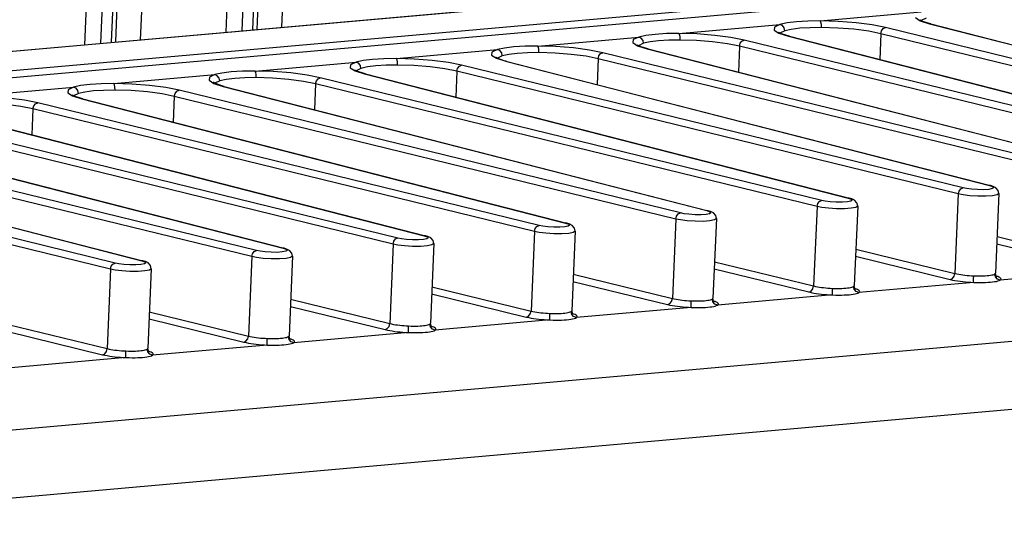
# Model space of a CAD drawing. Units: millimetres. Extents: x 14 to 1176, y 14 to 827.
# Drawn here: x 501 to 544, y 281 to 303 of the extents above; entities that cross this region are included whole.
import ezdxf

# ---------------------------------------------------------------- set-up
doc = ezdxf.new("R2010")
doc.units = ezdxf.units.MM
for name, color, linetype in [('YA30101-BZ-010SOLIDLINE', 7, 'Continuous'), ('YA30101-BZ-130SOLIDLINE', 7, 'Continuous'), ('YA30101-BZ-18SOLIDLINE', 7, 'Continuous')]:
    doc.layers.add(name, color=color, linetype=linetype)

msp = doc.modelspace()

# ---------------------------------------------------------------- linework, layer by layer
at = {"layer": 'YA30101-BZ-010SOLIDLINE', "color": 7}
for p, q in [((510.323, 312.082), (509.909, 302.348)), ((511.609, 310.902), (511.25, 302.467)), ((504.112, 309.87), (503.769, 301.804)), ((505.399, 308.739), (505.11, 301.922)), ((511.312, 308.097), (511.072, 302.451)), ((510.817, 307.342), (510.607, 302.41)), ((505.141, 306.839), (504.932, 301.907)), ((504.676, 306.798), (504.467, 301.865)), ((512.346, 302.564), (512.44, 304.772)), ((506.206, 302.02), (506.3, 304.228))]:
    msp.add_line(p, q, dxfattribs=at)
at = {"layer": 'YA30101-BZ-130SOLIDLINE', "color": 7}
for p, q in [((445.378, 296.624), (551.302, 306.02)), ((445.437, 296.621), (551.362, 306.016)), ((448.325, 296.039), (554.249, 305.434))]:
    msp.add_line(p, q, dxfattribs=at)
at = {"layer": 'YA30101-BZ-18SOLIDLINE', "color": 7}
for p, q in [((449.284, 295.819), (555.208, 305.214)), ((535.742, 302.837), (540.131, 303.226)), ((539.881, 302.983), (540.088, 302.847)), ((540.344, 302.954), (540.13, 302.851)), ((529.602, 302.292), (533.991, 302.681)), ((533.755, 302.569), (533.74, 302.438)), ((533.991, 302.681), (533.755, 302.569)), ((534.3, 302.749), (533.991, 302.681)), ((534.101, 302.634), (533.991, 302.681)), ((534.178, 302.535), (534.101, 302.634)), ((534.203, 302.409), (534.178, 302.535)), ((534.708, 302.799), (534.3, 302.749)), ((535.196, 302.829), (534.708, 302.799)), ((535.299, 302.543), (534.855, 302.516)), ((535.742, 302.837), (535.196, 302.829)), ((535.795, 302.55), (535.299, 302.543)), ((535.773, 302.783), (535.742, 302.837)), ((536.521, 302.814), (535.742, 302.837)), ((535.793, 302.678), (535.773, 302.783)), ((535.795, 302.55), (535.793, 302.678)), ((536.502, 302.529), (535.795, 302.55)), ((537.204, 302.474), (536.502, 302.529)), ((537.295, 302.754), (536.521, 302.814)), ((538.001, 302.661), (537.295, 302.754)), ((538.576, 302.546), (538.001, 302.661)), ((538.479, 302.504), (538.576, 302.546)), ((560.367, 297.214), (538.576, 302.546)), ((540.082, 302.877), (540.067, 302.888)), ((540.2, 302.819), (540.082, 302.877)), ((540.088, 302.847), (540.495, 302.716)), ((540.432, 302.742), (540.2, 302.819)), ((540.541, 302.713), (540.432, 302.742)), ((540.541, 302.713), (540.493, 302.716)), ((540.495, 302.716), (561.518, 297.316)), ((540.541, 302.713), (561.567, 297.312)), ((523.461, 301.747), (527.85, 302.137)), ((527.85, 302.137), (527.614, 302.024)), ((528.159, 302.204), (527.85, 302.137)), ((527.96, 302.09), (527.85, 302.137)), ((528.568, 302.254), (528.159, 302.204)), ((529.056, 302.284), (528.568, 302.254)), ((529.602, 302.292), (529.056, 302.284)), ((529.633, 302.238), (529.602, 302.292)), ((530.38, 302.269), (529.602, 302.292)), ((529.652, 302.133), (529.633, 302.238)), ((529.655, 302.006), (529.652, 302.133)), ((531.155, 302.209), (530.38, 302.269)), ((531.861, 302.116), (531.155, 302.209)), ((532.436, 302.001), (531.861, 302.116)), ((533.74, 302.438), (533.947, 302.302)), ((533.942, 302.332), (533.926, 302.344)), ((534.059, 302.274), (533.942, 302.332)), ((533.947, 302.302), (534.355, 302.171)), ((534.203, 302.409), (533.989, 302.306)), ((534.291, 302.197), (534.059, 302.274)), ((534.484, 302.471), (534.203, 302.409)), ((534.401, 302.168), (534.291, 302.197)), ((534.401, 302.168), (534.352, 302.172)), ((534.355, 302.171), (555.378, 296.771)), ((534.401, 302.168), (555.427, 296.767)), ((534.855, 302.516), (534.484, 302.471)), ((537.846, 302.389), (537.204, 302.474)), ((538.372, 302.282), (537.846, 302.389)), ((538.372, 302.282), (538.324, 301.16)), ((538.372, 302.282), (538.404, 302.408)), ((560.162, 296.95), (538.372, 302.282)), ((538.404, 302.408), (538.479, 302.504)), ((522.427, 301.71), (522.019, 301.66)), ((522.915, 301.739), (522.427, 301.71)), ((523.461, 301.747), (522.915, 301.739)), ((523.492, 301.693), (523.461, 301.747)), ((524.24, 301.724), (523.461, 301.747)), ((523.511, 301.589), (523.492, 301.693)), ((525.014, 301.664), (524.24, 301.724)), ((527.614, 302.024), (527.6, 301.894)), ((527.6, 301.894), (527.806, 301.757)), ((527.801, 301.788), (527.786, 301.799)), ((527.919, 301.73), (527.801, 301.788)), ((527.806, 301.757), (528.214, 301.626)), ((528.063, 301.864), (527.848, 301.761)), ((528.151, 301.652), (527.919, 301.73)), ((528.038, 301.99), (527.96, 302.09)), ((528.063, 301.864), (528.038, 301.99)), ((528.344, 301.926), (528.063, 301.864)), ((528.715, 301.971), (528.344, 301.926)), ((529.159, 301.998), (528.715, 301.971)), ((529.655, 302.006), (529.159, 301.998)), ((530.361, 301.984), (529.655, 302.006)), ((531.064, 301.929), (530.361, 301.984)), ((531.705, 301.844), (531.064, 301.929)), ((532.231, 301.738), (531.705, 301.844)), ((532.231, 301.738), (532.183, 300.616)), ((532.231, 301.738), (532.263, 301.863)), ((554.022, 296.406), (532.231, 301.738)), ((532.263, 301.863), (532.338, 301.959)), ((532.338, 301.959), (532.436, 302.001)), ((554.227, 296.669), (532.436, 302.001)), ((517.321, 301.203), (521.71, 301.592)), ((521.474, 301.479), (521.459, 301.349)), ((521.459, 301.349), (521.666, 301.213)), ((521.71, 301.592), (521.474, 301.479)), ((521.661, 301.243), (521.645, 301.254)), ((521.778, 301.185), (521.661, 301.243)), ((521.922, 301.32), (521.708, 301.217)), ((522.019, 301.66), (521.71, 301.592)), ((521.82, 301.545), (521.71, 301.592)), ((521.897, 301.446), (521.82, 301.545)), ((521.922, 301.32), (521.897, 301.446)), ((522.203, 301.381), (521.922, 301.32)), ((522.574, 301.427), (522.203, 301.381)), ((523.018, 301.454), (522.574, 301.427)), ((523.514, 301.461), (523.018, 301.454)), ((523.514, 301.461), (523.511, 301.589)), ((524.221, 301.44), (523.514, 301.461)), ((524.923, 301.384), (524.221, 301.44)), ((525.565, 301.3), (524.923, 301.384)), ((525.72, 301.572), (525.014, 301.664)), ((526.091, 301.193), (525.565, 301.3)), ((526.295, 301.456), (525.72, 301.572)), ((526.091, 301.193), (526.123, 301.318)), ((526.123, 301.318), (526.198, 301.415)), ((526.198, 301.415), (526.295, 301.456)), ((548.086, 296.124), (526.295, 301.456)), ((528.26, 301.623), (528.151, 301.652)), ((528.26, 301.623), (528.212, 301.627)), ((528.214, 301.626), (549.237, 296.226)), ((528.26, 301.623), (549.286, 296.222)), ((511.18, 300.658), (515.569, 301.048)), ((515.333, 300.935), (515.318, 300.805)), ((515.569, 301.048), (515.333, 300.935)), ((515.878, 301.115), (515.569, 301.048)), ((515.679, 301), (515.569, 301.048)), ((515.757, 300.901), (515.679, 301)), ((515.782, 300.775), (515.757, 300.901)), ((516.063, 300.837), (515.782, 300.775)), ((516.287, 301.165), (515.878, 301.115)), ((516.434, 300.882), (516.063, 300.837)), ((516.775, 301.195), (516.287, 301.165)), ((516.878, 300.909), (516.434, 300.882)), ((517.321, 301.203), (516.775, 301.195)), ((517.374, 300.916), (516.878, 300.909)), ((517.351, 301.149), (517.321, 301.203)), ((518.099, 301.18), (517.321, 301.203)), ((517.371, 301.044), (517.351, 301.149)), ((517.374, 300.916), (517.371, 301.044)), ((518.08, 300.895), (517.374, 300.916)), ((518.783, 300.84), (518.08, 300.895)), ((518.874, 301.12), (518.099, 301.18)), ((519.424, 300.755), (518.783, 300.84)), ((519.58, 301.027), (518.874, 301.12)), ((520.155, 300.912), (519.58, 301.027)), ((519.982, 300.774), (520.057, 300.87)), ((520.057, 300.87), (520.155, 300.912)), ((541.945, 295.58), (520.155, 300.912)), ((521.666, 301.213), (522.074, 301.082)), ((522.01, 301.108), (521.778, 301.185)), ((522.12, 301.079), (522.01, 301.108)), ((522.12, 301.079), (522.071, 301.082)), ((522.074, 301.082), (543.097, 295.682)), ((522.12, 301.079), (543.146, 295.678)), ((526.091, 301.193), (526.043, 300.071)), ((547.881, 295.861), (526.091, 301.193)), ((505.039, 300.114), (509.429, 300.503)), ((509.193, 300.39), (509.178, 300.26)), ((509.429, 300.503), (509.193, 300.39)), ((509.738, 300.57), (509.429, 300.503)), ((509.539, 300.456), (509.429, 300.503)), ((509.616, 300.356), (509.539, 300.456)), ((510.146, 300.62), (509.738, 300.57)), ((510.634, 300.65), (510.146, 300.62)), ((511.18, 300.658), (510.634, 300.65)), ((511.211, 300.604), (511.18, 300.658)), ((511.959, 300.635), (511.18, 300.658)), ((511.23, 300.499), (511.211, 300.604)), ((511.233, 300.372), (511.23, 300.499)), ((512.733, 300.575), (511.959, 300.635)), ((513.439, 300.483), (512.733, 300.575)), ((514.014, 300.367), (513.439, 300.483)), ((515.318, 300.805), (515.525, 300.668)), ((515.52, 300.699), (515.505, 300.71)), ((515.638, 300.64), (515.52, 300.699)), ((515.525, 300.668), (515.933, 300.537)), ((515.782, 300.775), (515.567, 300.672)), ((515.87, 300.563), (515.638, 300.64)), ((515.979, 300.534), (515.87, 300.563)), ((515.979, 300.534), (515.931, 300.538)), ((515.933, 300.537), (536.956, 295.137)), ((515.979, 300.534), (537.005, 295.133)), ((519.95, 300.648), (519.424, 300.755)), ((519.95, 300.648), (519.902, 299.526)), ((519.95, 300.648), (519.982, 300.774)), ((541.741, 295.316), (519.95, 300.648)), ((498.899, 299.569), (503.288, 299.958)), ((503.288, 299.958), (503.052, 299.845)), ((503.597, 300.026), (503.288, 299.958)), ((503.398, 299.911), (503.288, 299.958)), ((504.006, 300.076), (503.597, 300.026)), ((504.494, 300.105), (504.006, 300.076)), ((505.039, 300.114), (504.494, 300.105)), ((505.07, 300.059), (505.039, 300.114)), ((505.818, 300.09), (505.039, 300.114)), ((505.09, 299.955), (505.07, 300.059)), ((505.093, 299.827), (505.09, 299.955)), ((506.593, 300.03), (505.818, 300.09)), ((507.299, 299.938), (506.593, 300.03)), ((509.178, 300.26), (509.385, 300.123)), ((509.38, 300.154), (509.364, 300.165)), ((509.497, 300.096), (509.38, 300.154)), ((509.385, 300.123), (509.793, 299.992)), ((509.641, 300.23), (509.427, 300.127)), ((509.729, 300.018), (509.497, 300.096)), ((509.641, 300.23), (509.616, 300.356)), ((509.922, 300.292), (509.641, 300.23)), ((509.839, 299.989), (509.729, 300.018)), ((509.839, 299.989), (509.79, 299.993)), ((509.793, 299.992), (530.816, 294.592)), ((509.839, 299.989), (530.864, 294.589)), ((510.293, 300.337), (509.922, 300.292)), ((510.737, 300.364), (510.293, 300.337)), ((511.233, 300.372), (510.737, 300.364)), ((511.94, 300.35), (511.233, 300.372)), ((512.642, 300.295), (511.94, 300.35)), ((513.284, 300.21), (512.642, 300.295)), ((513.81, 300.104), (513.284, 300.21)), ((513.81, 300.104), (513.762, 298.982)), ((513.81, 300.104), (513.842, 300.229)), ((535.6, 294.772), (513.81, 300.104)), ((513.842, 300.229), (513.916, 300.325)), ((513.916, 300.325), (514.014, 300.367)), ((535.805, 295.035), (514.014, 300.367)), ((503.052, 299.845), (503.037, 299.715)), ((503.037, 299.715), (503.244, 299.579)), ((503.239, 299.609), (503.224, 299.62)), ((503.357, 299.551), (503.239, 299.609)), ((503.244, 299.579), (503.652, 299.448)), ((503.501, 299.686), (503.286, 299.583)), ((503.589, 299.474), (503.357, 299.551)), ((503.476, 299.812), (503.398, 299.911)), ((503.501, 299.686), (503.476, 299.812)), ((503.782, 299.747), (503.501, 299.686)), ((504.153, 299.793), (503.782, 299.747)), ((504.596, 299.82), (504.153, 299.793)), ((505.093, 299.827), (504.596, 299.82)), ((505.799, 299.806), (505.093, 299.827)), ((506.502, 299.75), (505.799, 299.806)), ((507.143, 299.666), (506.502, 299.75)), ((507.669, 299.559), (507.143, 299.666)), ((507.874, 299.822), (507.299, 299.938)), ((507.669, 299.559), (507.621, 298.437)), ((507.669, 299.559), (507.701, 299.684)), ((529.46, 294.227), (507.669, 299.559)), ((507.701, 299.684), (507.776, 299.781)), ((507.776, 299.781), (507.874, 299.822)), ((529.664, 294.49), (507.874, 299.822)), ((501.003, 299.121), (500.361, 299.206)), ((501.158, 299.393), (500.452, 299.486)), ((501.528, 299.014), (501.003, 299.121)), ((501.733, 299.278), (501.158, 299.393)), ((501.528, 299.014), (501.561, 299.14)), ((501.561, 299.14), (501.635, 299.236)), ((501.635, 299.236), (501.733, 299.278)), ((523.524, 293.946), (501.733, 299.278)), ((503.698, 299.445), (503.589, 299.474)), ((503.698, 299.445), (503.65, 299.448)), ((503.652, 299.448), (524.675, 294.048)), ((503.698, 299.445), (524.724, 294.044)), ((517.383, 293.401), (495.593, 298.733)), ((497.512, 298.903), (518.535, 293.503)), ((497.558, 298.9), (518.583, 293.499)), ((501.528, 299.014), (501.481, 297.892)), ((523.319, 293.682), (501.528, 299.014)), ((491.371, 298.358), (512.394, 292.958)), ((491.417, 298.355), (512.443, 292.955)), ((517.179, 293.138), (495.388, 298.47)), ((485.231, 297.814), (506.254, 292.414)), ((511.038, 292.593), (489.247, 297.925)), ((511.243, 292.856), (489.452, 298.188)), ((505.102, 292.312), (483.312, 297.644)), ((485.277, 297.811), (506.302, 292.41)), ((504.898, 292.049), (483.107, 297.381)), ((543.145, 295.678), (543.097, 295.682)), ((543.097, 295.682), (543.23, 295.636)), ((543.255, 295.645), (543.145, 295.678)), ((541.741, 295.316), (541.594, 291.862)), ((541.741, 295.316), (541.772, 295.442)), ((541.949, 295.275), (541.741, 295.316)), ((541.772, 295.442), (541.846, 295.538)), ((541.846, 295.538), (541.943, 295.58)), ((542.102, 295.548), (541.945, 295.58)), ((542.237, 295.24), (541.949, 295.275)), ((542.318, 295.521), (542.102, 295.548)), ((542.579, 295.503), (542.318, 295.521)), ((542.842, 295.502), (542.579, 295.503)), ((543.062, 295.517), (542.842, 295.502)), ((543.211, 295.547), (543.062, 295.517)), ((543.27, 295.589), (543.211, 295.547)), ((543.23, 295.636), (543.27, 295.589)), ((543.429, 295.277), (543.23, 295.236)), ((543.376, 295.585), (543.255, 295.645)), ((543.507, 295.335), (543.36, 291.877)), ((543.478, 295.47), (543.376, 295.585)), ((543.507, 295.335), (543.429, 295.277)), ((543.507, 295.335), (543.478, 295.47)), ((535.6, 294.772), (535.632, 294.897)), ((535.632, 294.897), (535.706, 294.994)), ((535.706, 294.994), (535.802, 295.036)), ((535.961, 295.003), (535.805, 295.035)), ((536.177, 294.976), (535.961, 295.003)), ((536.438, 294.958), (536.177, 294.976)), ((536.702, 294.957), (536.438, 294.958)), ((536.922, 294.972), (536.702, 294.957)), ((537.071, 295.003), (536.922, 294.972)), ((537.004, 295.133), (536.956, 295.137)), ((536.956, 295.137), (537.089, 295.091)), ((537.114, 295.1), (537.004, 295.133)), ((537.129, 295.044), (537.071, 295.003)), ((537.089, 295.091), (537.129, 295.044)), ((537.236, 295.04), (537.114, 295.1)), ((537.337, 294.926), (537.236, 295.04)), ((537.367, 294.791), (537.337, 294.926)), ((542.586, 295.217), (542.237, 295.24)), ((542.937, 295.216), (542.586, 295.217)), ((543.23, 295.236), (542.937, 295.216)), ((529.491, 294.353), (529.565, 294.449)), ((529.565, 294.449), (529.662, 294.491)), ((529.821, 294.459), (529.664, 294.49)), ((530.036, 294.431), (529.821, 294.459)), ((530.298, 294.414), (530.036, 294.431)), ((530.561, 294.412), (530.298, 294.414)), ((530.781, 294.428), (530.561, 294.412)), ((530.93, 294.458), (530.781, 294.428)), ((530.864, 294.589), (530.816, 294.592)), ((530.816, 294.592), (530.949, 294.546)), ((530.974, 294.556), (530.864, 294.589)), ((530.989, 294.499), (530.93, 294.458)), ((530.949, 294.546), (530.989, 294.499)), ((531.095, 294.495), (530.974, 294.556)), ((531.197, 294.381), (531.095, 294.495)), ((535.6, 294.772), (535.453, 291.318)), ((535.809, 294.731), (535.6, 294.772)), ((536.097, 294.695), (535.809, 294.731)), ((536.445, 294.673), (536.097, 294.695)), ((536.797, 294.671), (536.445, 294.673)), ((537.09, 294.692), (536.797, 294.671)), ((537.288, 294.732), (537.09, 294.692)), ((537.367, 294.791), (537.22, 291.332)), ((537.367, 294.791), (537.288, 294.732)), ((524.723, 294.044), (524.675, 294.048)), ((524.675, 294.048), (524.808, 294.002)), ((524.833, 294.011), (524.723, 294.044)), ((524.808, 294.002), (524.848, 293.955)), ((524.955, 293.951), (524.833, 294.011)), ((529.46, 294.227), (529.313, 290.773)), ((529.46, 294.227), (529.491, 294.353)), ((529.668, 294.186), (529.46, 294.227)), ((529.956, 294.15), (529.668, 294.186)), ((530.305, 294.128), (529.956, 294.15)), ((530.656, 294.126), (530.305, 294.128)), ((530.949, 294.147), (530.656, 294.126)), ((531.148, 294.187), (530.949, 294.147)), ((531.226, 294.246), (531.079, 290.788)), ((531.226, 294.246), (531.148, 294.187)), ((531.226, 294.246), (531.197, 294.381)), ((523.319, 293.682), (523.172, 290.228)), ((523.319, 293.682), (523.351, 293.808)), ((523.528, 293.641), (523.319, 293.682)), ((523.351, 293.808), (523.425, 293.904)), ((523.425, 293.904), (523.521, 293.946)), ((523.68, 293.914), (523.524, 293.946)), ((523.816, 293.606), (523.528, 293.641)), ((523.896, 293.887), (523.68, 293.914)), ((524.164, 293.583), (523.816, 293.606)), ((524.157, 293.869), (523.896, 293.887)), ((524.421, 293.868), (524.157, 293.869)), ((524.516, 293.582), (524.164, 293.583)), ((524.641, 293.883), (524.421, 293.868)), ((524.809, 293.603), (524.516, 293.582)), ((524.79, 293.913), (524.641, 293.883)), ((524.848, 293.955), (524.79, 293.913)), ((525.007, 293.643), (524.809, 293.603)), ((525.086, 293.701), (524.939, 290.243)), ((525.056, 293.836), (524.955, 293.951)), ((525.086, 293.701), (525.007, 293.643)), ((525.085, 293.701), (525.056, 293.836)), ((517.179, 293.138), (517.032, 289.684)), ((517.179, 293.138), (517.21, 293.263)), ((517.387, 293.097), (517.179, 293.138)), ((517.21, 293.263), (517.284, 293.36)), ((517.284, 293.36), (517.381, 293.402)), ((517.54, 293.37), (517.383, 293.401)), ((517.755, 293.342), (517.54, 293.37)), ((518.017, 293.325), (517.755, 293.342)), ((518.28, 293.323), (518.017, 293.325)), ((518.5, 293.338), (518.28, 293.323)), ((518.649, 293.369), (518.5, 293.338)), ((518.583, 293.499), (518.535, 293.503)), ((518.535, 293.503), (518.668, 293.457)), ((518.693, 293.466), (518.583, 293.499)), ((518.707, 293.41), (518.649, 293.369)), ((518.668, 293.457), (518.707, 293.41)), ((518.814, 293.406), (518.693, 293.466)), ((518.945, 293.157), (518.798, 289.698)), ((518.916, 293.292), (518.814, 293.406)), ((518.945, 293.157), (518.867, 293.098)), ((518.945, 293.157), (518.916, 293.292)), ((543.414, 293.151), (547.529, 292.144)), ((543.427, 293.461), (547.734, 292.407)), ((511.038, 292.593), (511.07, 292.719)), ((511.07, 292.719), (511.144, 292.815)), ((511.144, 292.815), (511.24, 292.857)), ((511.399, 292.825), (511.243, 292.856)), ((511.615, 292.797), (511.399, 292.825)), ((511.876, 292.78), (511.615, 292.797)), ((512.14, 292.778), (511.876, 292.78)), ((512.36, 292.794), (512.14, 292.778)), ((512.509, 292.824), (512.36, 292.794)), ((512.442, 292.955), (512.394, 292.958)), ((512.394, 292.958), (512.527, 292.912)), ((512.552, 292.922), (512.442, 292.955)), ((512.567, 292.865), (512.509, 292.824)), ((512.527, 292.912), (512.567, 292.865)), ((512.673, 292.861), (512.552, 292.922)), ((512.775, 292.747), (512.673, 292.861)), ((512.804, 292.612), (512.775, 292.747)), ((517.675, 293.061), (517.387, 293.097)), ((518.024, 293.039), (517.675, 293.061)), ((518.375, 293.037), (518.024, 293.039)), ((518.668, 293.058), (518.375, 293.037)), ((518.867, 293.098), (518.668, 293.058)), ((537.287, 292.916), (541.594, 291.862)), ((582.451, 292.305), (488.846, 284.003)), ((504.929, 292.174), (505.003, 292.27)), ((505.003, 292.27), (505.1, 292.312)), ((505.259, 292.28), (505.102, 292.312)), ((505.474, 292.253), (505.259, 292.28)), ((505.736, 292.235), (505.474, 292.253)), ((506.368, 292.28), (506.219, 292.249)), ((506.254, 292.414), (506.386, 292.368)), ((506.301, 292.41), (506.254, 292.414)), ((506.412, 292.377), (506.302, 292.41)), ((506.426, 292.321), (506.368, 292.28)), ((506.386, 292.368), (506.426, 292.321)), ((506.533, 292.317), (506.412, 292.377)), ((506.635, 292.202), (506.533, 292.317)), ((511.038, 292.593), (510.891, 289.139)), ((511.247, 292.552), (511.038, 292.593)), ((511.535, 292.516), (511.247, 292.552)), ((511.883, 292.494), (511.535, 292.516)), ((512.235, 292.492), (511.883, 292.494)), ((512.528, 292.513), (512.235, 292.492)), ((512.726, 292.553), (512.528, 292.513)), ((512.804, 292.612), (512.658, 289.154)), ((512.804, 292.612), (512.726, 292.553)), ((531.146, 292.372), (535.453, 291.318)), ((537.274, 292.606), (541.389, 291.599)), ((504.898, 292.049), (504.751, 288.594)), ((504.898, 292.049), (504.929, 292.174)), ((505.106, 292.007), (504.898, 292.048)), ((505.394, 291.972), (505.106, 292.007)), ((505.743, 291.949), (505.394, 291.972)), ((505.999, 292.234), (505.736, 292.235)), ((506.094, 291.948), (505.743, 291.949)), ((506.219, 292.249), (505.999, 292.234)), ((506.387, 291.969), (506.094, 291.948)), ((506.586, 292.009), (506.387, 291.969)), ((506.664, 292.068), (506.517, 288.609)), ((506.664, 292.067), (506.586, 292.009)), ((506.664, 292.067), (506.635, 292.202)), ((525.006, 291.827), (529.313, 290.773)), ((531.133, 292.062), (535.248, 291.055)), ((541.562, 291.737), (541.594, 291.862)), ((541.594, 291.862), (541.676, 291.843)), ((541.676, 291.843), (541.76, 291.827)), ((541.76, 291.827), (541.846, 291.813)), ((543.298, 291.822), (543.333, 291.84)), ((543.333, 291.84), (543.352, 291.856)), ((543.36, 291.716), (543.333, 291.84)), ((543.352, 291.856), (543.36, 291.873)), ((543.36, 291.873), (543.36, 291.877)), ((543.388, 291.762), (543.36, 291.877)), ((548.552, 292.018), (543.564, 291.575)), ((524.993, 291.517), (529.108, 290.51)), ((542.411, 291.473), (537.423, 291.031)), ((541.389, 291.599), (541.492, 291.576)), ((541.392, 291.599), (541.487, 291.641)), ((541.487, 291.641), (541.562, 291.737)), ((541.492, 291.576), (541.596, 291.556)), ((541.596, 291.556), (541.704, 291.538)), ((541.704, 291.538), (541.815, 291.523)), ((541.815, 291.523), (541.93, 291.509)), ((541.846, 291.813), (541.935, 291.8)), ((541.93, 291.509), (542.048, 291.497)), ((541.935, 291.8), (542.027, 291.788)), ((542.027, 291.788), (542.121, 291.779)), ((542.048, 291.497), (542.167, 291.487)), ((542.121, 291.779), (542.216, 291.771)), ((542.167, 291.487), (542.289, 291.479)), ((542.216, 291.771), (542.313, 291.764)), ((542.289, 291.479), (542.411, 291.473)), ((542.313, 291.764), (542.412, 291.759)), ((542.407, 291.631), (542.412, 291.759)), ((542.407, 291.527), (542.407, 291.631)), ((542.411, 291.473), (542.407, 291.527)), ((542.411, 291.473), (542.552, 291.468)), ((542.412, 291.759), (542.524, 291.755)), ((542.524, 291.755), (542.628, 291.753)), ((542.552, 291.468), (542.682, 291.467)), ((542.628, 291.753), (542.727, 291.754)), ((542.682, 291.467), (542.806, 291.467)), ((542.727, 291.754), (542.821, 291.756)), ((542.806, 291.467), (542.924, 291.47)), ((542.821, 291.756), (542.909, 291.76)), ((542.909, 291.76), (542.992, 291.766)), ((542.924, 291.47), (543.034, 291.476)), ((542.992, 291.766), (543.067, 291.774)), ((543.034, 291.476), (543.137, 291.483)), ((543.067, 291.774), (543.136, 291.783)), ((543.136, 291.783), (543.198, 291.794)), ((543.137, 291.483), (543.231, 291.493)), ((543.198, 291.794), (543.252, 291.807)), ((543.231, 291.493), (543.317, 291.504)), ((543.252, 291.807), (543.298, 291.822)), ((543.317, 291.504), (543.395, 291.518)), ((543.385, 291.748), (543.329, 291.764)), ((543.445, 291.619), (543.36, 291.716)), ((543.452, 291.727), (543.385, 291.748)), ((543.426, 291.717), (543.388, 291.762)), ((543.395, 291.518), (543.462, 291.534)), ((543.426, 291.718), (543.426, 291.717)), ((543.564, 291.575), (543.445, 291.619)), ((543.506, 291.704), (543.452, 291.727)), ((543.462, 291.534), (543.519, 291.553)), ((543.549, 291.682), (543.506, 291.704)), ((543.519, 291.553), (543.564, 291.575)), ((543.578, 291.659), (543.549, 291.682)), ((543.564, 291.575), (543.587, 291.595)), ((543.594, 291.637), (543.578, 291.659)), ((543.587, 291.595), (543.597, 291.616)), ((543.597, 291.616), (543.594, 291.637)), ((518.852, 290.972), (522.967, 289.965)), ((518.865, 291.282), (523.172, 290.228)), ((535.248, 291.055), (535.351, 291.031)), ((535.251, 291.054), (535.346, 291.096)), ((535.346, 291.096), (535.421, 291.192)), ((535.351, 291.031), (535.456, 291.011)), ((535.421, 291.192), (535.453, 291.318)), ((535.453, 291.318), (535.535, 291.299)), ((535.456, 291.011), (535.563, 290.994)), ((535.535, 291.299), (535.619, 291.282)), ((535.563, 290.994), (535.675, 290.978)), ((535.619, 291.282), (535.705, 291.268)), ((535.675, 290.978), (535.79, 290.964)), ((535.705, 291.268), (535.794, 291.255)), ((535.794, 291.255), (535.886, 291.244)), ((535.886, 291.244), (535.98, 291.234)), ((535.98, 291.234), (536.076, 291.226)), ((536.076, 291.226), (536.173, 291.219)), ((536.173, 291.219), (536.271, 291.214)), ((536.266, 291.086), (536.271, 291.214)), ((536.266, 290.982), (536.266, 291.086)), ((536.271, 290.928), (536.266, 290.982)), ((536.271, 291.214), (536.383, 291.21)), ((536.383, 291.21), (536.488, 291.209)), ((536.488, 291.209), (536.587, 291.209)), ((536.587, 291.209), (536.681, 291.211)), ((536.681, 291.211), (536.769, 291.216)), ((536.769, 291.216), (536.851, 291.221)), ((536.851, 291.221), (536.927, 291.229)), ((536.927, 291.229), (536.996, 291.238)), ((536.996, 291.238), (537.058, 291.249)), ((537.058, 291.249), (537.112, 291.262)), ((537.112, 291.262), (537.157, 291.278)), ((537.157, 291.278), (537.193, 291.296)), ((537.177, 290.96), (537.254, 290.973)), ((537.245, 291.204), (537.189, 291.219)), ((537.193, 291.296), (537.211, 291.312)), ((537.22, 291.171), (537.193, 291.296)), ((537.211, 291.312), (537.219, 291.329)), ((537.219, 291.329), (537.22, 291.332)), ((537.248, 291.217), (537.22, 291.332)), ((537.304, 291.074), (537.22, 291.171)), ((537.311, 291.182), (537.245, 291.204)), ((537.286, 291.173), (537.248, 291.217)), ((537.254, 290.973), (537.322, 290.989)), ((537.285, 291.173), (537.286, 291.173)), ((537.423, 291.031), (537.304, 291.074)), ((537.366, 291.159), (537.311, 291.182)), ((537.322, 290.989), (537.379, 291.008)), ((537.408, 291.137), (537.366, 291.159)), ((537.379, 291.008), (537.423, 291.031)), ((537.437, 291.115), (537.408, 291.137)), ((537.423, 291.031), (537.446, 291.05)), ((537.453, 291.092), (537.437, 291.115)), ((537.446, 291.05), (537.456, 291.071)), ((537.456, 291.071), (537.453, 291.092)), ((512.725, 290.738), (517.032, 289.684)), ((529.111, 290.509), (529.206, 290.551)), ((529.206, 290.551), (529.281, 290.648)), ((529.281, 290.648), (529.313, 290.773)), ((529.313, 290.773), (529.395, 290.754)), ((529.395, 290.754), (529.478, 290.738)), ((529.478, 290.738), (529.565, 290.723)), ((529.565, 290.723), (529.654, 290.71)), ((529.654, 290.71), (529.746, 290.699)), ((529.746, 290.699), (529.84, 290.689)), ((529.84, 290.689), (529.935, 290.681)), ((529.935, 290.681), (530.032, 290.675)), ((530.032, 290.675), (530.13, 290.669)), ((530.126, 290.542), (530.13, 290.669)), ((530.126, 290.437), (530.126, 290.542)), ((530.13, 290.669), (530.243, 290.666)), ((530.243, 290.666), (530.347, 290.664)), ((530.347, 290.664), (530.446, 290.664)), ((530.446, 290.664), (530.54, 290.667)), ((530.54, 290.667), (530.628, 290.671)), ((530.628, 290.671), (530.711, 290.677)), ((530.711, 290.677), (530.786, 290.684)), ((530.786, 290.684), (530.855, 290.694)), ((530.855, 290.694), (530.917, 290.705)), ((530.917, 290.705), (530.971, 290.718)), ((530.971, 290.718), (531.017, 290.733)), ((531.017, 290.733), (531.052, 290.751)), ((531.104, 290.659), (531.048, 290.674)), ((531.052, 290.751), (531.071, 290.767)), ((531.079, 290.626), (531.052, 290.751)), ((531.071, 290.767), (531.079, 290.784)), ((531.079, 290.784), (531.079, 290.788)), ((531.107, 290.672), (531.079, 290.788)), ((531.164, 290.529), (531.079, 290.626)), ((531.171, 290.637), (531.104, 290.659)), ((531.145, 290.628), (531.107, 290.672)), ((531.144, 290.628), (531.145, 290.628)), ((531.225, 290.615), (531.171, 290.637)), ((531.268, 290.592), (531.225, 290.615)), ((531.297, 290.57), (531.268, 290.592)), ((536.271, 290.928), (531.283, 290.486)), ((531.313, 290.548), (531.297, 290.57)), ((531.316, 290.526), (531.313, 290.548)), ((535.79, 290.964), (535.907, 290.953)), ((535.907, 290.953), (536.027, 290.943)), ((536.027, 290.943), (536.148, 290.935)), ((536.148, 290.935), (536.271, 290.928)), ((536.271, 290.928), (536.411, 290.924)), ((536.411, 290.924), (536.542, 290.922)), ((536.542, 290.922), (536.666, 290.923)), ((536.666, 290.923), (536.783, 290.926)), ((536.783, 290.926), (536.893, 290.931)), ((536.893, 290.931), (536.996, 290.938)), ((536.996, 290.938), (537.091, 290.948)), ((537.091, 290.948), (537.177, 290.96)), ((506.584, 290.193), (510.891, 289.139)), ((512.712, 290.428), (516.827, 289.421)), ((523.14, 290.103), (523.172, 290.228)), ((523.172, 290.228), (523.254, 290.209)), ((523.254, 290.209), (523.338, 290.193)), ((523.338, 290.193), (523.424, 290.179)), ((523.424, 290.179), (523.513, 290.166)), ((523.513, 290.166), (523.605, 290.155)), ((523.605, 290.155), (523.699, 290.145)), ((523.699, 290.145), (523.795, 290.137)), ((523.795, 290.137), (523.892, 290.13)), ((523.892, 290.13), (523.99, 290.125)), ((523.985, 289.997), (523.99, 290.125)), ((523.99, 290.125), (524.102, 290.121)), ((524.102, 290.121), (524.207, 290.119)), ((524.207, 290.119), (524.306, 290.12)), ((524.306, 290.12), (524.4, 290.122)), ((524.4, 290.122), (524.488, 290.126)), ((524.488, 290.126), (524.57, 290.132)), ((524.57, 290.132), (524.646, 290.14)), ((524.646, 290.14), (524.715, 290.149)), ((524.715, 290.149), (524.777, 290.16)), ((524.777, 290.16), (524.83, 290.173)), ((524.83, 290.173), (524.876, 290.188)), ((524.876, 290.188), (524.912, 290.207)), ((524.964, 290.114), (524.908, 290.13)), ((524.912, 290.207), (524.93, 290.222)), ((524.939, 290.082), (524.912, 290.207)), ((524.93, 290.222), (524.938, 290.239)), ((524.938, 290.239), (524.939, 290.243)), ((524.967, 290.128), (524.939, 290.243)), ((525.03, 290.093), (524.964, 290.114)), ((525.005, 290.083), (524.967, 290.128)), ((530.13, 290.384), (525.142, 289.941)), ((529.108, 290.51), (529.211, 290.487)), ((529.211, 290.487), (529.315, 290.467)), ((529.315, 290.467), (529.423, 290.449)), ((529.423, 290.449), (529.534, 290.433)), ((529.534, 290.433), (529.649, 290.42)), ((529.649, 290.42), (529.767, 290.408)), ((529.767, 290.408), (529.886, 290.398)), ((529.886, 290.398), (530.008, 290.39)), ((530.008, 290.39), (530.13, 290.384)), ((530.13, 290.384), (530.126, 290.437)), ((530.13, 290.384), (530.271, 290.379)), ((530.271, 290.379), (530.401, 290.377)), ((530.401, 290.377), (530.525, 290.378)), ((530.525, 290.378), (530.643, 290.381)), ((530.643, 290.381), (530.753, 290.386)), ((530.753, 290.386), (530.855, 290.394)), ((530.855, 290.394), (530.95, 290.403)), ((530.95, 290.403), (531.036, 290.415)), ((531.036, 290.415), (531.114, 290.429)), ((531.114, 290.429), (531.181, 290.445)), ((531.283, 290.486), (531.164, 290.529)), ((531.181, 290.445), (531.238, 290.464)), ((531.238, 290.464), (531.283, 290.486)), ((531.283, 290.486), (531.306, 290.506)), ((531.306, 290.506), (531.316, 290.526)), ((506.571, 289.883), (510.686, 288.876)), ((518.79, 289.678), (518.798, 289.695)), ((518.798, 289.695), (518.798, 289.698)), ((518.826, 289.583), (518.798, 289.698)), ((523.99, 289.839), (519.002, 289.397)), ((522.967, 289.965), (523.07, 289.942)), ((522.97, 289.965), (523.065, 290.007)), ((523.065, 290.007), (523.14, 290.103)), ((523.07, 289.942), (523.175, 289.922)), ((523.175, 289.922), (523.282, 289.904)), ((523.282, 289.904), (523.394, 289.889)), ((523.394, 289.889), (523.509, 289.875)), ((523.509, 289.875), (523.626, 289.863)), ((523.626, 289.863), (523.746, 289.853)), ((523.746, 289.853), (523.867, 289.845)), ((523.867, 289.845), (523.99, 289.839)), ((523.985, 289.893), (523.985, 289.997)), ((523.99, 289.839), (523.985, 289.893)), ((523.99, 289.839), (524.13, 289.835)), ((524.13, 289.835), (524.261, 289.833)), ((524.261, 289.833), (524.385, 289.833)), ((524.385, 289.833), (524.502, 289.836)), ((524.502, 289.836), (524.612, 289.842)), ((524.612, 289.842), (524.715, 289.849)), ((524.715, 289.849), (524.81, 289.859)), ((524.81, 289.859), (524.896, 289.87)), ((524.896, 289.87), (524.973, 289.884)), ((525.023, 289.985), (524.939, 290.082)), ((524.973, 289.884), (525.041, 289.9)), ((525.004, 290.084), (525.005, 290.083)), ((525.142, 289.941), (525.023, 289.985)), ((525.085, 290.07), (525.03, 290.093)), ((525.041, 289.9), (525.098, 289.919)), ((525.127, 290.048), (525.085, 290.07)), ((525.098, 289.919), (525.142, 289.941)), ((525.156, 290.025), (525.127, 290.048)), ((525.142, 289.941), (525.165, 289.961)), ((525.172, 290.003), (525.156, 290.025)), ((525.165, 289.961), (525.175, 289.982)), ((525.175, 289.982), (525.172, 290.003)), ((583.923, 289.477), (490.318, 281.175)), ((500.431, 289.338), (504.546, 288.331)), ((500.444, 289.648), (504.751, 288.594)), ((517.849, 289.294), (512.861, 288.852)), ((516.827, 289.421), (516.93, 289.397)), ((516.83, 289.42), (516.925, 289.462)), ((516.925, 289.462), (517, 289.558)), ((516.93, 289.397), (517.034, 289.377)), ((517, 289.558), (517.032, 289.684)), ((517.032, 289.684), (517.114, 289.665)), ((517.034, 289.377), (517.142, 289.36)), ((517.114, 289.665), (517.197, 289.648)), ((517.142, 289.36), (517.253, 289.344)), ((517.197, 289.648), (517.283, 289.634)), ((517.253, 289.344), (517.368, 289.33)), ((517.283, 289.634), (517.373, 289.621)), ((517.368, 289.33), (517.486, 289.319)), ((517.373, 289.621), (517.464, 289.61)), ((517.464, 289.61), (517.559, 289.6)), ((517.486, 289.319), (517.605, 289.309)), ((517.559, 289.6), (517.654, 289.592)), ((517.605, 289.309), (517.727, 289.301)), ((517.654, 289.592), (517.751, 289.585)), ((517.727, 289.301), (517.849, 289.294)), ((517.751, 289.585), (517.849, 289.58)), ((517.845, 289.452), (517.849, 289.58)), ((517.845, 289.348), (517.845, 289.452)), ((517.849, 289.294), (517.845, 289.348)), ((517.849, 289.58), (517.962, 289.576)), ((517.849, 289.294), (517.99, 289.29)), ((517.962, 289.576), (518.066, 289.575)), ((517.99, 289.29), (518.12, 289.288)), ((518.066, 289.575), (518.165, 289.575)), ((518.12, 289.288), (518.244, 289.289)), ((518.165, 289.575), (518.259, 289.577)), ((518.244, 289.289), (518.362, 289.292)), ((518.259, 289.577), (518.347, 289.582)), ((518.347, 289.582), (518.429, 289.587)), ((518.362, 289.292), (518.472, 289.297)), ((518.429, 289.587), (518.505, 289.595)), ((518.472, 289.297), (518.574, 289.304)), ((518.505, 289.595), (518.574, 289.604)), ((518.574, 289.604), (518.636, 289.616)), ((518.574, 289.304), (518.669, 289.314)), ((518.636, 289.616), (518.69, 289.629)), ((518.669, 289.314), (518.755, 289.326)), ((518.69, 289.629), (518.736, 289.644)), ((518.736, 289.644), (518.771, 289.662)), ((518.755, 289.326), (518.833, 289.339)), ((518.823, 289.57), (518.767, 289.585)), ((518.771, 289.662), (518.79, 289.678)), ((518.798, 289.537), (518.771, 289.662)), ((518.883, 289.44), (518.798, 289.537)), ((518.89, 289.548), (518.823, 289.57)), ((518.864, 289.539), (518.826, 289.583)), ((518.833, 289.339), (518.9, 289.355)), ((518.863, 289.539), (518.864, 289.539)), ((519.002, 289.397), (518.883, 289.44)), ((518.944, 289.526), (518.89, 289.548)), ((518.9, 289.355), (518.957, 289.374)), ((518.986, 289.503), (518.944, 289.526)), ((518.957, 289.374), (519.002, 289.397)), ((519.016, 289.481), (518.986, 289.503)), ((519.002, 289.397), (519.024, 289.416)), ((519.032, 289.458), (519.016, 289.481)), ((519.024, 289.416), (519.035, 289.437)), ((519.035, 289.437), (519.032, 289.458)), ((510.686, 288.876), (510.789, 288.853)), ((510.689, 288.875), (510.784, 288.917)), ((510.784, 288.917), (510.859, 289.014)), ((510.789, 288.853), (510.894, 288.833)), ((510.859, 289.014), (510.891, 289.139)), ((510.891, 289.139), (510.973, 289.12)), ((510.894, 288.833), (511.001, 288.815)), ((510.973, 289.12), (511.057, 289.104)), ((511.057, 289.104), (511.143, 289.089)), ((511.143, 289.089), (511.232, 289.076)), ((511.232, 289.076), (511.324, 289.065)), ((511.324, 289.065), (511.418, 289.055)), ((511.418, 289.055), (511.514, 289.047)), ((511.514, 289.047), (511.611, 289.041)), ((511.611, 289.041), (511.709, 289.035)), ((511.704, 288.908), (511.709, 289.035)), ((511.704, 288.803), (511.704, 288.908)), ((511.709, 289.035), (511.821, 289.032)), ((511.821, 289.032), (511.926, 289.03)), ((511.926, 289.03), (512.025, 289.03)), ((512.025, 289.03), (512.119, 289.033)), ((512.119, 289.033), (512.207, 289.037)), ((512.207, 289.037), (512.289, 289.043)), ((512.289, 289.043), (512.365, 289.05)), ((512.365, 289.05), (512.434, 289.06)), ((512.434, 289.06), (512.495, 289.071)), ((512.495, 289.071), (512.549, 289.084)), ((512.549, 289.084), (512.595, 289.099)), ((512.595, 289.099), (512.631, 289.117)), ((512.683, 289.025), (512.627, 289.04)), ((512.631, 289.117), (512.649, 289.133)), ((512.658, 288.992), (512.631, 289.117)), ((512.649, 289.133), (512.657, 289.15)), ((512.657, 289.15), (512.658, 289.154)), ((512.686, 289.038), (512.658, 289.154)), ((512.742, 288.895), (512.658, 288.992)), ((512.749, 289.003), (512.683, 289.025)), ((512.724, 288.994), (512.686, 289.038)), ((512.723, 288.994), (512.724, 288.994)), ((512.861, 288.852), (512.742, 288.895)), ((512.804, 288.981), (512.749, 289.003)), ((512.759, 288.811), (512.816, 288.83)), ((512.846, 288.958), (512.804, 288.981)), ((512.816, 288.83), (512.861, 288.852)), ((512.875, 288.936), (512.846, 288.958)), ((512.861, 288.852), (512.884, 288.872)), ((512.891, 288.914), (512.875, 288.936)), ((512.884, 288.872), (512.894, 288.892)), ((512.894, 288.892), (512.891, 288.914)), ((504.644, 288.373), (504.719, 288.469)), ((504.719, 288.469), (504.751, 288.594)), ((504.751, 288.594), (504.833, 288.575)), ((504.833, 288.575), (504.916, 288.559)), ((504.916, 288.559), (505.002, 288.545)), ((505.002, 288.545), (505.092, 288.532)), ((505.092, 288.532), (505.183, 288.521)), ((505.183, 288.521), (505.277, 288.511)), ((505.277, 288.511), (505.373, 288.503)), ((505.373, 288.503), (505.47, 288.496)), ((505.47, 288.496), (505.568, 288.491)), ((505.564, 288.363), (505.568, 288.491)), ((505.568, 288.491), (505.681, 288.487)), ((505.681, 288.487), (505.785, 288.485)), ((505.785, 288.485), (505.884, 288.486)), ((505.884, 288.486), (505.978, 288.488)), ((505.978, 288.488), (506.066, 288.492)), ((506.066, 288.492), (506.148, 288.498)), ((506.148, 288.498), (506.224, 288.506)), ((506.224, 288.506), (506.293, 288.515)), ((506.293, 288.515), (506.355, 288.526)), ((506.355, 288.526), (506.409, 288.539)), ((506.409, 288.539), (506.454, 288.554)), ((506.454, 288.554), (506.49, 288.573)), ((506.542, 288.48), (506.486, 288.496)), ((506.49, 288.573), (506.508, 288.589)), ((506.517, 288.448), (506.49, 288.573)), ((506.508, 288.589), (506.517, 288.605)), ((506.517, 288.605), (506.517, 288.609)), ((506.545, 288.494), (506.517, 288.609)), ((506.601, 288.351), (506.517, 288.448)), ((506.608, 288.459), (506.542, 288.48)), ((506.583, 288.449), (506.545, 288.494)), ((506.582, 288.45), (506.583, 288.449)), ((506.663, 288.436), (506.608, 288.459)), ((506.705, 288.414), (506.663, 288.436)), ((506.735, 288.391), (506.705, 288.414)), ((511.709, 288.75), (506.72, 288.307)), ((511.001, 288.815), (511.113, 288.799)), ((511.113, 288.799), (511.228, 288.786)), ((511.228, 288.786), (511.345, 288.774)), ((511.345, 288.774), (511.465, 288.764)), ((511.465, 288.764), (511.586, 288.756)), ((511.586, 288.756), (511.709, 288.75)), ((511.709, 288.75), (511.704, 288.803)), ((511.709, 288.75), (511.849, 288.745)), ((511.849, 288.745), (511.98, 288.743)), ((511.98, 288.743), (512.104, 288.744)), ((512.104, 288.744), (512.221, 288.747)), ((512.221, 288.747), (512.331, 288.752)), ((512.331, 288.752), (512.434, 288.76)), ((512.434, 288.76), (512.529, 288.769)), ((512.529, 288.769), (512.615, 288.781)), ((512.615, 288.781), (512.692, 288.795)), ((512.692, 288.795), (512.759, 288.811)), ((505.568, 288.205), (500.58, 287.763)), ((504.546, 288.331), (504.649, 288.308)), ((504.549, 288.331), (504.644, 288.373)), ((504.649, 288.308), (504.753, 288.288)), ((504.753, 288.288), (504.861, 288.27)), ((504.861, 288.27), (504.972, 288.255)), ((504.972, 288.255), (505.087, 288.241)), ((505.087, 288.241), (505.205, 288.229)), ((505.205, 288.229), (505.324, 288.219)), ((505.324, 288.219), (505.446, 288.211)), ((505.446, 288.211), (505.568, 288.205)), ((505.564, 288.259), (505.564, 288.363)), ((505.568, 288.205), (505.564, 288.259)), ((505.568, 288.205), (505.709, 288.201)), ((505.709, 288.201), (505.839, 288.199)), ((505.839, 288.199), (505.963, 288.2)), ((505.963, 288.2), (506.08, 288.203)), ((506.08, 288.203), (506.191, 288.208)), ((506.191, 288.208), (506.293, 288.215)), ((506.293, 288.215), (506.388, 288.225)), ((506.388, 288.225), (506.474, 288.236)), ((506.474, 288.236), (506.552, 288.25)), ((506.552, 288.25), (506.619, 288.266)), ((506.72, 288.307), (506.601, 288.351)), ((506.619, 288.266), (506.676, 288.285)), ((506.676, 288.285), (506.72, 288.307)), ((506.72, 288.307), (506.743, 288.327)), ((506.751, 288.369), (506.735, 288.391)), ((506.743, 288.327), (506.754, 288.348)), ((506.754, 288.348), (506.751, 288.369))]:
    msp.add_line(p, q, dxfattribs=at)

doc.saveas('drawing.dxf')
